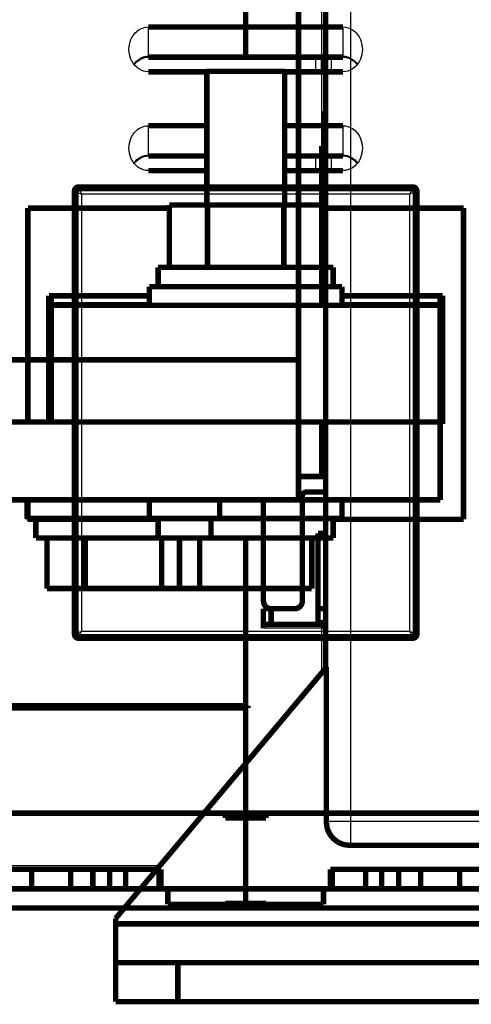
# Model space of a CAD drawing. Extents: x -38 to 557, y -168 to 425.
# Drawn here: x 141 to 199, y 30 to 156 of the extents above; entities that cross this region are included whole.
import ezdxf

# ---------------------------------------------------------------- set-up
doc = ezdxf.new("R2010")
doc.units = 0
doc.header["$MEASUREMENT"] = 0
for name, color, linetype in [('2', 7, 'CONTINUOUS'), ('3', 7, 'CONTINUOUS'), ('4', 7, 'CONTINUOUS')]:
    doc.layers.add(name, color=color, linetype=linetype)

msp = doc.modelspace()

# ---------------------------------------------------------------- linework, layer by layer
at = {"layer": '2', "color": 1, "linetype": 'CONTINUOUS'}
for p, q in [((157.72305, 151.48338), (157.72305, 155.23625)), ((179.22301, 149.46267), (179.22305, 151.34946)), ((157.72305, 138.78178), (157.72305, 142.53452)), ((179.22305, 136.761), (179.22301, 138.6478))]:
    msp.add_line(p, q, dxfattribs=at)
at = {"layer": '2', "color": 6, "linetype": 'CONTINUOUS'}
for p, q in [((182.72307, 155.23625), (182.72307, 151.48338)), ((182.72307, 151.48338), (170.223, 151.48338)), ((181.22305, 151.34946), (181.22305, 149.4627)), ((182.72307, 151.3494), (182.72307, 151.48338)), ((182.72307, 142.53452), (182.72307, 138.78178)), ((182.72307, 138.78178), (175.22305, 138.78172)), ((181.22305, 138.64775), (181.22305, 136.761)), ((182.72307, 138.6478), (182.72307, 138.78178))]:
    msp.add_line(p, q, dxfattribs=at)
at = {"layer": '2', "color": 30, "linetype": 'CONTINUOUS'}
for p, q in [((170.223, 151.48338), (157.72305, 151.48338)), ((157.72305, 151.48338), (157.72305, 151.3494)), ((165.223, 138.78178), (157.72305, 138.78178)), ((157.72305, 138.78178), (157.72305, 138.6478))]:
    msp.add_line(p, q, dxfattribs=at)
at = {"layer": '2', "color": 40, "linetype": 'CONTINUOUS', "const_width": 0.7}
for points in [[(170.22305, 157.93621), (170.22305, 155.23621)], [(157.72305, 155.23625), (170.223, 155.23625)], [(170.223, 155.23625), (182.72307, 155.23625)], [(170.22305, 151.48343), (170.22305, 155.23621)], [(157.72305, 151.3494), (170.223, 151.3494)], [(170.223, 151.3494), (182.72307, 151.3494)], [(170.22305, 151.34946), (170.22305, 151.48343)], [(180.22301, 151.3494), (180.22301, 149.46267)], [(165.223, 149.46267), (157.72305, 149.46267)], [(165.223, 149.53626), (165.223, 132.33619)], [(175.22305, 149.53621), (165.22305, 149.53621)], [(175.22301, 132.33619), (175.22301, 149.53626)], [(182.72307, 149.46267), (175.22305, 149.4627)], [(157.72305, 142.53452), (165.223, 142.53452)], [(175.22305, 142.5345), (182.72307, 142.53452)], [(157.72305, 138.6478), (165.223, 138.6478)], [(175.22305, 138.64775), (182.72307, 138.6478)], [(180.22301, 138.6478), (180.22301, 136.76095)], [(165.223, 136.76095), (157.72305, 136.76095)], [(182.72307, 136.76095), (175.22305, 136.761)], [(142.2231, 104.43625), (142.22305, 131.93621)], [(142.22305, 131.93621), (160.40813, 131.93621)], [(160.40809, 132.33621), (165.31557, 132.33621)], [(160.40813, 124.33618), (160.40813, 132.33619)], [(165.31556, 124.33618), (165.31556, 132.33619)], [(165.31557, 132.33621), (175.13053, 132.33621)], [(175.13053, 132.33621), (180.038, 132.33621)], [(175.13056, 124.33618), (175.13056, 132.33619)], [(180.038, 124.33618), (180.038, 132.33619)], [(180.038, 131.93621), (198.22305, 131.93621)], [(198.22305, 131.93621), (198.22305, 91.936207)], [(158.97302, 121.83624), (158.97302, 124.33618)], [(181.47305, 124.33621), (158.97305, 124.33621)], [(181.4731, 121.83624), (181.4731, 124.33618)], [(157.84804, 121.83624), (157.84797, 121.83621)], [(170.22305, 121.83621), (157.84797, 121.83621)], [(157.84804, 121.83624), (157.84804, 119.43626)], [(182.59809, 121.83624), (170.22305, 121.83621)], [(182.59809, 119.43626), (182.59809, 121.83624)], [(144.92309, 104.43625), (144.92305, 120.67235)], [(157.84804, 120.67231), (144.92305, 120.67235)], [(145.2231, 120.67231), (145.22305, 119.51217)], [(195.52305, 120.67235), (182.59805, 120.67235)], [(195.22305, 119.51217), (195.22305, 120.67235)], [(195.52305, 120.67235), (195.52305, 104.17991)], [(145.22305, 119.43621), (145.22305, 119.51217)], [(145.22305, 119.43621), (195.22305, 119.43621)], [(145.22305, 119.43621), (145.22305, 104.43621)], [(145.2231, 119.51219), (157.84804, 119.51219)], [(182.59805, 119.51217), (195.22303, 119.51219)], [(195.22305, 119.51217), (195.22305, 119.43621)], [(195.22305, 104.43621), (195.22305, 119.43621)], [(131.22305, 104.43621), (195.22305, 104.43621)], [(195.22305, 94.436207), (195.22305, 104.43621)], [(195.52304, 104.17987), (195.22305, 104.17991)], [(131.22305, 94.436207), (195.22305, 94.436207)], [(142.22305, 91.936207), (142.2231, 94.436239)], [(157.84804, 94.436239), (157.84791, 92.036262)], [(182.59809, 92.036262), (182.59809, 94.436239)], [(158.97302, 91.936175), (142.22305, 91.936207)], [(157.84791, 92.036262), (182.59809, 92.036262)], [(158.97302, 92.036262), (158.97302, 89.536198)], [(181.4731, 89.536198), (181.4731, 92.036262)], [(198.22305, 91.936207), (181.4731, 91.936175)], [(158.97305, 89.536207), (181.47305, 89.536207)], [(161.72305, 89.536207), (161.72305, 83.036207)], [(170.223, 89.536198), (170.223, 83.036253)], [(178.72305, 89.536207), (178.72305, 83.036207)], [(170.22305, 83.036207), (161.72305, 83.036207)], [(170.223, 83.036253), (170.22305, 44.436207)], [(178.72305, 83.036207), (170.22305, 83.036207)], [(130.22305, 46.936207), (159.32305, 46.936207)], [(142.72305, 44.436207), (142.72305, 46.936207)], [(147.72305, 44.436207), (147.72305, 46.936207)], [(150.57045, 44.43619), (150.57045, 46.936254)], [(152.74646, 44.43619), (152.74646, 46.936254)], [(154.78739, 44.43619), (154.78739, 46.936254)], [(159.09961, 44.43619), (159.09961, 46.936254)], [(159.32305, 46.936207), (159.32305, 44.436207)], [(181.12305, 44.436207), (181.12305, 46.936207)], [(181.12305, 46.936207), (210.22305, 46.936207)], [(181.34639, 44.43619), (181.34639, 46.936254)], [(185.65874, 44.43619), (185.65874, 46.936254)], [(187.69966, 44.43619), (187.69966, 46.936254)], [(189.87568, 44.43619), (189.87568, 46.936254)], [(192.72305, 44.436207), (192.72305, 46.936207)], [(197.72305, 44.436207), (197.72305, 46.936207)], [(142.72305, 44.436207), (130.22305, 44.436207)], [(147.72305, 44.436207), (142.72305, 44.436207)], [(150.57046, 44.436207), (147.72305, 44.436207)], [(152.74648, 44.436207), (150.57046, 44.436207)], [(154.78739, 44.43619), (152.74648, 44.436207)], [(159.09965, 44.436207), (154.78742, 44.436207)], [(159.32308, 44.43619), (159.09965, 44.436207)], [(159.32305, 44.436207), (170.22305, 44.436207)], [(160.22305, 44.436207), (160.22305, 42.436207)], [(170.22305, 44.436207), (181.12305, 44.436207)], [(170.22305, 42.436207), (170.22305, 44.436207)], [(180.22305, 44.436207), (180.22305, 42.436207)], [(181.34639, 44.43619), (181.12305, 44.43619)], [(185.65868, 44.436207), (181.34645, 44.436207)], [(187.69966, 44.43619), (185.65874, 44.43619)], [(189.87564, 44.436207), (187.69966, 44.436207)], [(192.72305, 44.436207), (189.87564, 44.436207)], [(197.72305, 44.436207), (192.72305, 44.436207)], [(210.22305, 44.436207), (197.72305, 44.436207)], [(160.22305, 42.436207), (170.22305, 42.436207)], [(170.22305, 42.436207), (180.22305, 42.436207)]]:
    msp.add_lwpolyline(points, dxfattribs=at)
for points in [[(144.92309, 107.66367), (144.93299, 107.66367, 7.19946e-05), (144.9429, 107.66368, 7.1825e-05), (144.95281, 107.66369, 7.17877e-05), (144.96273, 107.6637, 7.19083e-05), (144.97266, 107.66372, 7.19683e-05), (144.9826, 107.66374, 7.20172e-05), (144.99254, 107.66376, 7.20521e-05), (145.00249, 107.66378, 7.21166e-05), (145.01245, 107.66381, 7.21637e-05), (145.02241, 107.66384, 7.22378e-05), (145.03238, 107.66387, 7.22652e-05), (145.04236, 107.66391, 7.22928e-05), (145.05234, 107.66395, 7.23886e-05), (145.06233, 107.66399, 7.25856e-05), (145.07233, 107.66404, 7.2446e-05), (145.08233, 107.66409, 7.20641e-05), (145.09234, 107.66414, 7.27423e-05), (145.10236, 107.66419, 7.4302e-05), (145.1124, 107.66425, 7.22123e-05), (145.12241, 107.66431, 6.7445e-05), (145.13237, 107.66437, 7.45589e-05), (145.14249, 107.66444, 8.90592e-05), (145.15286, 107.66451, 6.7516e-05), (145.16259, 107.66458, 2.29189e-05), (145.1714, 107.66464, 9.55687e-05), (145.18272, 107.66473, 0.0001647), (145.20018, 107.66488, 8.04048e-05), (145.22305, 107.66507, 4.25349e-05)], [(195.22305, 107.63899), (195.23314, 107.6389, 7.34206e-05), (195.24322, 107.63882, 7.35708e-05), (195.2533, 107.63874, 7.35941e-05), (195.26337, 107.63866, 7.3468e-05), (195.27344, 107.63858, 7.34013e-05), (195.2835, 107.63851, 7.3347e-05), (195.29355, 107.63844, 7.33028e-05), (195.3036, 107.63837, 7.32277e-05), (195.31364, 107.63831, 7.31836e-05), (195.32368, 107.63825, 7.3127e-05), (195.33371, 107.63819, 7.30668e-05), (195.34373, 107.63814, 7.29626e-05), (195.35374, 107.63809, 7.2968e-05), (195.36376, 107.63804, 7.30296e-05), (195.37376, 107.63799, 7.28061e-05), (195.38376, 107.63795, 7.23027e-05), (195.39374, 107.63791, 7.28766e-05), (195.40373, 107.63787, 7.42692e-05), (195.41373, 107.63784, 7.21412e-05), (195.42368, 107.63781, 6.7349e-05), (195.43357, 107.63778, 7.42136e-05), (195.44361, 107.63775, 8.82773e-05), (195.45387, 107.63773, 6.7108e-05), (195.46351, 107.63771, 2.33168e-05), (195.47221, 107.6377, 9.43123e-05), (195.48338, 107.63768, 0.000162059), (195.50056, 107.63767, 7.9388e-05), (195.52304, 107.63766, 4.2152e-05)]]:
    msp.add_lwpolyline(points, format="xyb", dxfattribs=at)
at = {"layer": '2', "color": 40, "linetype": 'CONTINUOUS'}
for points, knots in [([(155.22311, 152.3494), (155.22305, 152.78418), (155.35814, 153.48296), (155.85733, 154.33483), (156.58821, 155.00772), (157.28107, 155.23621), (157.72305, 155.23625)], [0, 0, 0, 0, 0.0012928291, 0.0021052429, 0.0029288633, 0.0042302077, 0.0042302077, 0.0042302077, 0.0042302077]), ([(182.72307, 155.23625), (183.16503, 155.23621), (183.85789, 155.00772), (184.58877, 154.33483), (185.08796, 153.48297), (185.22305, 152.78418), (185.22302, 152.3494)], [0, 0, 0, 0, 0.0013013469, 0.002124962, 0.0029373783, 0.004230207, 0.004230207, 0.004230207, 0.004230207]), ([(157.72305, 149.46267), (157.28107, 149.4627), (156.58821, 149.69119), (155.85733, 150.36408), (155.35814, 151.21594), (155.22305, 151.91473), (155.22311, 152.3494)], [0, 0, 0, 0, 0.0013013469, 0.002124962, 0.0029373783, 0.004230207, 0.004230207, 0.004230207, 0.004230207]), ([(185.22302, 152.3494), (185.22305, 151.91473), (185.08796, 151.21595), (184.58877, 150.36408), (183.85789, 149.69119), (183.16503, 149.4627), (182.72307, 149.46267)], [0, 0, 0, 0, 0.0012928291, 0.0021052429, 0.0029288633, 0.0042302077, 0.0042302077, 0.0042302077, 0.0042302077]), ([(182.72307, 151.3494), (183.10311, 151.35471), (183.8205, 151.12911), (184.34728, 150.64294), (184.54902, 150.37986)], [0, 0, 0, 0, 0.26295987, 0.49219617, 0.49219617, 0.49219617, 0.49219617]), ([(155.22311, 139.6478), (155.22305, 140.08247), (155.35814, 140.78125), (155.85733, 141.63313), (156.58821, 142.30601), (157.28107, 142.5345), (157.72305, 142.53452)], [0, 0, 0, 0, 0.0012928291, 0.0021052429, 0.0029288633, 0.0042302077, 0.0042302077, 0.0042302077, 0.0042302077]), ([(182.72307, 142.53452), (183.16503, 142.5345), (183.85789, 142.30601), (184.58877, 141.63312), (185.08796, 140.78126), (185.22305, 140.08247), (185.22302, 139.6478)], [0, 0, 0, 0, 0.0013013469, 0.002124962, 0.0029373783, 0.004230207, 0.004230207, 0.004230207, 0.004230207]), ([(157.72305, 136.76095), (157.28107, 136.761), (156.58821, 136.98949), (155.85733, 137.66238), (155.35814, 138.51424), (155.22305, 139.21303), (155.22311, 139.6478)], [0, 0, 0, 0, 0.0013013469, 0.002124962, 0.0029373783, 0.004230207, 0.004230207, 0.004230207, 0.004230207]), ([(185.22302, 139.6478), (185.22305, 139.21303), (185.08796, 138.51425), (184.58877, 137.66237), (183.85789, 136.98949), (183.16503, 136.761), (182.72307, 136.76095)], [0, 0, 0, 0, 0.0012928291, 0.0021052429, 0.0029288633, 0.0042302077, 0.0042302077, 0.0042302077, 0.0042302077]), ([(182.72307, 138.6478), (183.10311, 138.653), (183.8205, 138.42741), (184.34728, 137.94123), (184.54902, 137.67815)], [0, 0, 0, 0, 0.26295987, 0.49219617, 0.49219617, 0.49219617, 0.49219617])]:
    msp.add_open_spline(points, degree=3, knots=knots, dxfattribs=at)
at = {"layer": '2', "color": 30, "linetype": 'CONTINUOUS'}
for points in [[(155.86036, 150.42595), (155.8635, 150.43041), (155.86666, 150.43486), (156.09726, 150.75836), (156.38434, 151.02828), (157.02432, 151.38744), (157.37319, 151.48343), (157.72305, 151.48338)], [(155.86036, 137.72425), (155.8635, 137.72871), (155.86666, 137.73315), (156.09726, 138.05665), (156.38434, 138.32657), (157.02432, 138.68574), (157.37319, 138.78172), (157.72305, 138.78178)]]:
    msp.add_open_spline(points, degree=3, knots=[3.3799699, 3.3799699, 3.3799699, 3.3799699, 3.3902516, 3.3902516, 4.1294036, 4.1294036, 4.8310039, 4.8310039, 4.8310039, 4.8310039], dxfattribs=at)
at = {"layer": '2', "color": 40, "linetype": 'CONTINUOUS'}
for points in [[(155.89659, 150.38046), (156.33675, 150.94693), (156.99387, 151.35448), (157.72305, 151.3494)], [(155.89659, 137.67876), (156.33675, 138.24523), (156.99387, 138.65277), (157.72305, 138.6478)]]:
    msp.add_open_spline(points, degree=3, dxfattribs=at)
at = {"layer": '2', "color": 6, "linetype": 'CONTINUOUS'}
for points in [[(182.72307, 151.48338), (183.11135, 151.48343), (183.49827, 151.36447), (184.12141, 150.97136), (184.37262, 150.72499), (184.57944, 150.43486), (184.58259, 150.43041), (184.58574, 150.42595)], [(182.72307, 138.78178), (183.11135, 138.78172), (183.49827, 138.66276), (184.12141, 138.26966), (184.37262, 138.02329), (184.57944, 137.73315), (184.58259, 137.7287), (184.58574, 137.72425)]]:
    msp.add_open_spline(points, degree=3, knots=[2, 2, 2, 2, 2.7786759, 2.7786759, 3.4405387, 3.4405387, 3.4508218, 3.4508218, 3.4508218, 3.4508218], dxfattribs=at)
at = {"layer": '3', "color": 1, "linetype": 'CONTINUOUS'}
for p, q in [((148.92307, 134.45402), (148.92307, 134.2439)), ((148.92307, 134.2439), (191.52311, 134.2439)), ((148.92307, 134.2439), (149.13291, 133.74428)), ((191.52311, 134.2439), (191.31327, 133.74428)), ((191.52311, 134.2439), (191.52311, 134.45402)), ((148.63314, 133.95412), (148.42303, 133.95412)), ((148.63314, 77.354039), (148.63314, 133.95412)), ((148.63314, 133.95412), (149.13291, 133.74428)), ((191.31327, 133.74428), (149.13291, 133.74428)), ((149.13291, 133.74428), (149.13291, 77.563879)), ((191.8129, 133.95412), (191.31327, 133.74428)), ((191.31327, 77.563879), (191.31327, 133.74428)), ((191.8129, 133.95412), (191.8129, 77.354039)), ((192.02302, 133.95412), (191.8129, 133.95412)), ((148.42303, 77.354039), (148.63314, 77.354039)), ((148.63314, 77.354039), (149.13291, 77.563879)), ((148.92307, 77.064252), (149.13291, 77.563879)), ((149.13291, 77.563879), (191.31327, 77.563879)), ((191.31327, 77.563879), (191.8129, 77.354039)), ((191.52311, 77.064252), (191.31327, 77.563879)), ((191.8129, 77.354039), (192.02302, 77.354039)), ((148.92307, 77.064252), (148.92307, 76.854136)), ((191.52311, 77.064252), (148.92307, 77.064252)), ((191.52311, 76.854136), (191.52311, 77.064252))]:
    msp.add_line(p, q, dxfattribs=at)
at = {"layer": '3', "color": 40, "linetype": 'CONTINUOUS', "const_width": 0.7}
for points in [[(148.72305, 134.65409, 0.41421356), (148.22305, 134.15409)], [(148.92305, 134.45409, 0.41421356), (148.42305, 133.95409)], [(192.02305, 133.95409, 0.41421356), (191.52305, 134.45409)], [(192.22305, 134.15409, 0.41421356), (191.72305, 134.65409)], [(148.22305, 77.154086, 0.41421356), (148.72305, 76.654086)], [(148.42305, 77.354086, 0.41421356), (148.92305, 76.854086)], [(191.52305, 76.854086, 0.41421356), (192.02305, 77.354086)], [(191.72305, 76.654086, 0.41421356), (192.22305, 77.154086)]]:
    msp.add_lwpolyline(points, format="xyb", dxfattribs=at)
for points in [[(148.22305, 77.154086), (148.22305, 134.15409)], [(148.42303, 77.354039), (148.42303, 133.95412)], [(148.72305, 134.65409), (191.72305, 134.65409)], [(148.92307, 134.45402), (191.52311, 134.45402)], [(192.02302, 133.95412), (192.02302, 77.354039)], [(192.22305, 134.15409), (192.22305, 77.154086)], [(191.72305, 76.654086), (148.72305, 76.654086)], [(191.52311, 76.854136), (148.92307, 76.854136)], [(131.83001, 54.154086), (208.61609, 54.154086)], [(167.62305, 54.154086), (167.62305, 53.554086)], [(172.82305, 53.554086), (172.82305, 54.154086)], [(167.62305, 53.554086), (172.82305, 53.554086)], [(208.61609, 41.954086), (131.83001, 41.954086)], [(172.82305, 42.554086), (167.62305, 42.554086)], [(167.62305, 42.554086), (167.62305, 41.954086)], [(172.82305, 41.954086), (172.82305, 42.554086)]]:
    msp.add_lwpolyline(points, dxfattribs=at)
at = {"layer": '3', "color": 1, "linetype": 'CONTINUOUS'}
for centre, start, end in [((148.92305, 133.95409), 90, 180), ((191.52305, 133.95409), 0, 90), ((148.92305, 77.354086), 180, 270), ((191.52305, 77.354086), 270, 360)]:
    msp.add_arc(centre, 0.28986602, start, end, dxfattribs=at)
at = {"layer": '4', "color": 1, "linetype": 'CONTINUOUS'}
for p, q in [((180.68161, 53.111182), (180.68161, 321.76116)), ((183.68114, 321.76116), (183.68114, 53.111182)), ((179.50516, 78.936164), (180.00519, 78.936164)), ((180.00519, 78.936164), (180.00519, 78.436127)), ((180.00519, 77.93609), (172.50519, 77.93609)), ((180.00519, 77.93609), (180.00519, 78.436127)), ((180.50523, 77.93609), (180.00519, 77.93609)), ((180.00519, 72.208339), (180.00519, 77.93609)), ((180.60213, 53.031709), (180.68161, 53.111182)), ((180.68161, 53.111182), (183.68114, 53.111182)), ((183.68114, 53.111182), (226.48116, 53.111182)), ((183.68114, 53.111182), (183.68114, 50.111648)), ((183.68114, 50.111648), (183.60181, 50.032175)), ((383.33113, 50.111648), (183.68114, 50.111648))]:
    msp.add_line(p, q, dxfattribs=at)
at = {"layer": '4', "color": 40, "linetype": 'CONTINUOUS'}
for p, q in [((180.00519, 139.93611), (180.00518, 166.93617)), ((81.005198, 47.436184), (159.21892, 47.436184))]:
    msp.add_line(p, q, dxfattribs=at)
at = {"layer": '4', "color": 40, "linetype": 'CONTINUOUS', "const_width": 0.7}
for points in [[(180.50619, 321.93671), (180.50619, 72.936272)], [(177.0062, 237.43621), (177.0062, 112.43621)], [(180.3062, 144.43621), (180.3062, 143.43621)], [(180.5062, 144.43621), (180.3062, 144.43621)], [(180.3062, 143.43623), (180.50619, 143.43623)], [(180.3062, 143.43621), (180.3062, 130.43621)], [(180.00518, 139.93612), (180.3062, 139.93611)], [(180.00519, 119.43626), (180.00519, 139.93611)], [(180.3062, 130.43624), (180.50619, 130.43624)], [(180.3062, 130.43621), (180.3062, 129.43621)], [(180.3062, 129.43621), (180.5062, 129.43621)], [(177.0062, 119.43621), (180.50619, 119.43626)], [(177.00621, 112.43615), (97.006236, 112.43615)], [(177.0062, 94.436207), (177.0062, 112.43621)], [(180.50619, 104.43625), (177.00621, 104.43625)], [(180.00519, 97.43615), (180.00519, 104.43625)], [(177.00621, 97.43615), (180.00518, 97.436121)], [(180.50518, 97.436121), (180.00518, 97.436121)], [(180.50619, 97.43615), (180.50518, 97.436121)], [(177.50518, 94.936121), (177.50518, 81.436121)], [(180.24489, 95.436121), (178.00518, 95.436121)], [(97.006197, 94.436207), (177.0062, 94.436207)], [(142.13115, 94.436204), (142.13115, 92.03622)], [(166.88125, 92.03622), (166.88125, 94.436204)], [(172.50518, 81.436121), (172.50519, 94.436204)], [(142.13115, 92.03622), (166.88125, 92.03622)], [(143.25613, 92.03622), (143.25613, 89.536173)], [(165.75614, 89.536173), (165.75614, 92.03622)], [(143.2562, 89.536207), (165.7562, 89.536207)], [(144.69118, 83.036245), (144.69118, 89.536173)], [(149.59876, 89.536173), (149.59876, 83.036245)], [(159.41365, 89.536173), (159.41365, 83.036245)], [(164.32109, 89.536173), (164.32109, 83.036245)], [(179.50518, 78.436121), (179.50518, 90.129238)], [(179.50518, 90.129238), (180.24489, 90.129238)], [(149.59872, 83.036207), (144.69124, 83.036207)], [(159.41367, 83.036207), (149.59872, 83.036207)], [(164.32115, 83.036207), (159.41367, 83.036207)], [(172.50518, 80.436121), (173.50518, 80.436121)], [(172.50518, 78.436121), (172.50518, 80.436121)], [(173.50513, 80.436137), (173.50513, 78.436127)], [(176.50518, 80.436121), (173.50518, 80.436121)], [(179.50518, 80.436121), (180.50619, 80.436137)], [(173.50518, 78.436121), (172.50518, 78.436121)], [(172.50518, 77.936121), (172.50518, 78.436121)], [(179.50518, 78.436121), (173.50518, 78.436121)], [(180.00518, 78.436121), (179.50518, 78.436121)], [(180.60213, 72.919751), (153.5062, 40.62796)], [(180.50518, 72.936272), (180.50523, 72.804263)], [(180.5062, 72.936218), (180.6022, 72.936218)], [(180.60213, 72.936272), (180.60213, 53.031709)], [(139.50518, 67.986116), (170.49518, 67.986116)], [(170.49518, 67.686116), (139.50518, 67.686116)], [(170.49518, 67.986116), (170.49518, 67.686116)], [(183.60181, 50.032175), (207.32589, 50.032175)], [(158.79934, 46.936147), (81.005178, 46.936121)], [(153.5062, 40.62796), (153.5062, 39.936207)], [(153.50613, 39.936182), (214.60395, 39.936182)], [(153.5062, 39.936207), (153.5062, 34.936207)], [(161.5062, 34.936207), (153.5062, 34.936207)], [(153.5062, 34.936207), (153.5062, 29.936207)], [(161.50617, 29.936272), (161.50617, 34.936227)], [(205.5062, 34.936207), (161.5062, 34.936207)], [(153.5062, 29.936207), (161.5062, 29.936207)], [(161.5062, 29.936207), (205.5062, 29.936207)]]:
    msp.add_lwpolyline(points, dxfattribs=at)
for points in [[(178.00518, 95.436121, 0.41421356), (177.50518, 94.936121)], [(180.53647, 95.342305, 0.15691802), (180.24489, 95.436121)], [(180.24489, 90.129239, 0.15693555), (180.5365, 90.223075)], [(172.50518, 81.436121, 0.41421356), (173.50518, 80.436121)], [(176.50518, 80.436121, 0.41421356), (177.50518, 81.436121)], [(180.50518, 77.936121, 0.41421356), (180.00518, 78.436121)], [(180.60213, 53.031709), (180.60478, 52.903261, 0.011822203), (180.61338, 52.772283, 0.010997752), (180.62812, 52.638613, 0.010807479), (180.64915, 52.502733, 0.011411784), (180.67722, 52.36503, 0.011699721), (180.71237, 52.226015, 0.01192556), (180.75516, 52.086106, 0.012081108), (180.80556, 51.945878, 0.012383442), (180.86411, 51.805913, 0.012557538), (180.93064, 51.666822, 0.01281422), (181.0056, 51.529308, 0.012959881), (181.08867, 51.393989, 0.013183531), (181.18015, 51.261675, 0.013319866), (181.27959, 51.13295, 0.013530853), (181.38715, 51.008697, 0.013603018), (181.50216, 50.889428, 0.013674371), (181.62455, 50.776052, 0.013850532), (181.75379, 50.66895, 0.014194436), (181.88974, 50.568999, 0.013881454), (182.03067, 50.476481, 0.013105411), (182.17586, 50.392221, 0.014299699), (182.32789, 50.316079, 0.016766257), (182.4874, 50.248678, 0.013049396), (182.63974, 50.190617, 0.005291597), (182.77947, 50.142687, 0.017623498), (182.96008, 50.101613, 0.029919703), (183.23795, 50.064697, 0.015079047), (183.60181, 50.032175, 0.0081216251)]]:
    msp.add_lwpolyline(points, format="xyb", dxfattribs=at)
at = {"layer": '4', "color": 1, "linetype": 'CONTINUOUS'}
for points in [[(180.50619, 77.93609), (180.50612, 77.936092, 0.000246507), (180.50606, 77.936094, 0.0002647633), (180.506, 77.936096, 0.0002859687), (180.50594, 77.936097, 0.0003087541), (180.50588, 77.936099, 0.0003355379), (180.50583, 77.9361, 0.0003646813), (180.50578, 77.936101, 0.000399257), (180.50573, 77.936102, 0.0004372663), (180.50568, 77.936103, 0.0004829916), (180.50563, 77.936104, 0.0005340291), (180.50559, 77.936104, 0.0005960849), (180.50555, 77.936105, 0.0006661744), (180.50551, 77.936105, 0.000754175), (180.50548, 77.936105, 0.000857153), (180.50544, 77.936106, 0.000984057), (180.50541, 77.936105, 0.0011296792), (180.50538, 77.936105, 0.0013396748), (180.50536, 77.936105, 0.0016229089), (180.50533, 77.936104, 0.0019193239), (180.50531, 77.936104, 0.0021814766), (180.50529, 77.936103, 0.0030169896), (180.50528, 77.936102, 0.0048170646), (180.50526, 77.936101, 0.005239113), (180.50525, 77.9361, 0.002231802), (180.50524, 77.936099, 0.011468679), (180.50523, 77.936097, 0.057530104), (180.50523, 77.936094, 0.14137717), (180.50523, 77.93609, 0.17684618)], [(183.68114, 50.111648), (183.53823, 50.115017, -0.012800743), (183.39343, 50.12557, -0.012153678), (183.24656, 50.143557, -0.011971421), (183.09828, 50.169009, -0.012477364), (182.94922, 50.202624, -0.012715803), (182.8, 50.244269, -0.012870959), (182.65125, 50.294424, -0.012972039), (182.5036, 50.352828, -0.013178743), (182.35781, 50.419867, -0.013288085), (182.21451, 50.495129, -0.013432226), (182.07452, 50.578835, -0.013504127), (181.93839, 50.670424, -0.013601725), (181.807, 50.769943, -0.013655581), (181.68077, 50.876716, -0.01372519), (181.56056, 50.990616, -0.01371543), (181.44668, 51.110801, -0.013651757), (181.33992, 51.236953, -0.013725245), (181.24039, 51.368426, -0.013890214), (181.14879, 51.504842, -0.013536794), (181.0651, 51.644543, -0.012720033), (180.98989, 51.786699, -0.013679829), (180.92279, 51.933631, -0.015718693), (180.86416, 52.085802, -0.012370808), (180.81423, 52.230039, -0.0053894773), (180.77349, 52.36142, -0.016179671), (180.73897, 52.528312, -0.027058779), (180.70828, 52.781608, -0.013864531), (180.68161, 53.111182, -0.007622606)]]:
    msp.add_lwpolyline(points, format="xyb", dxfattribs=at)
msp.add_arc((180.00518, 77.936121), 1, 59.260574, 90, dxfattribs=at)

doc.saveas('drawing.dxf')
